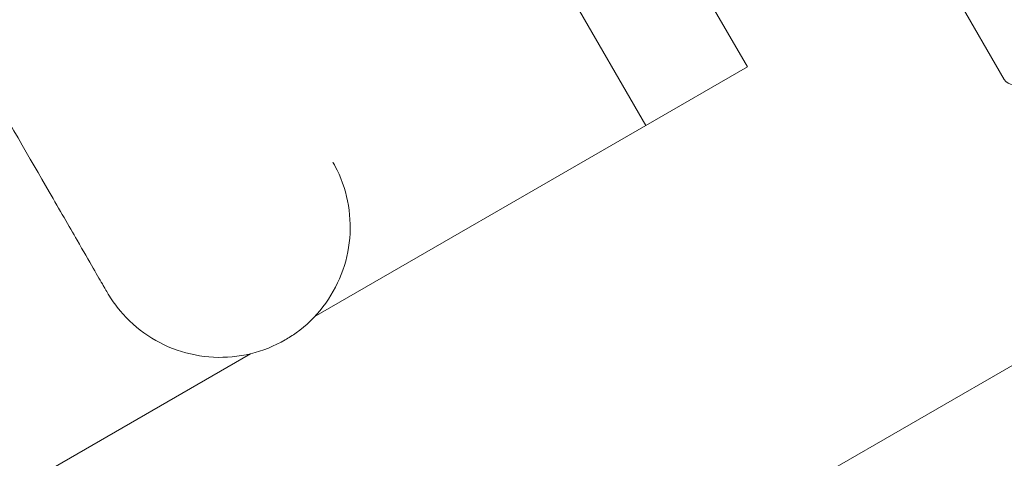
# Model space of a CAD drawing. Units: millimetres. Extents: x -4299 to 5600, y -5488 to 5460.
# Drawn here: x 1275 to 1351, y -2264 to -2230 of the extents above; entities that cross this region are included whole.
import ezdxf

# ---------------------------------------------------------------- set-up
doc = ezdxf.new("R2010")
doc.units = ezdxf.units.MM
doc.header["$LTSCALE"] = 0.2
doc.header["$MEASUREMENT"] = 0
doc.header["$PDMODE"] = 1
doc.linetypes.add('BORDER', pattern=[1.75, 0.5, -0.25, 0.5, -0.25, 0, -0.25])
doc.layers.add('HAGS - EN1176 Falling Space', color=30, linetype='BORDER')
doc.styles.get("Standard").update_dxf_attribs({"font": 'g13f12d.shx', "height": 300})
doc.dimstyles.new('HAGS - Dim Plan', dxfattribs={"dimtxt": 300, "dimasz": 200, "dimexe": 0.18, "dimexo": 0.0625, "dimgap": 150, "dimtad": 0, "dimlfac": 0.001, "dimrnd": 0.05, "dimzin": 1, "dimdsep": 46, "dimtxsty": 'Standard', "dimblk": 'HAGS - Dim Plan arrow', "dimcen": 0.1, "dimse1": 1, "dimse2": 1, "dimclrd": 1, "dimadec": 0, "dimazin": 0, "dimtfac": 1, "dimtofl": 0, "dimtmove": 0, "dimatfit": 3, "dimfxl": 1, "dimtolj": 1, "dimtzin": 0, "dimarcsym": 0})

# ---------------------------------------------------------------- blocks, each defined once
blk = doc.blocks.new('HAGS - Dim Plan arrow')
at = {"color": 1, "lineweight": 0}
blk.add_lwpolyline([(0, 0, 0, 0.35, 0), (-1, 0, 0.015, 0.015, 0)], format="xyseb", dxfattribs=at)
blk = doc.blocks.new('*D8')
at = {"color": 1, "lineweight": -2, "transparency": 16777216}
for p, q in [((4948.335, 2120.318), (4948.335, 627.713)), ((4948.335, -2105.765), (4948.335, -613.16))]:
    blk.add_line(p, q, dxfattribs=at)
at = {"layer": 'Defpoints', "color": 0, "transparency": 16777216}
for p in [(-1234.149, 2320.318), (-1248.449, -2305.765, 24.814), (4948.335, -2305.765)]:
    blk.add_point(p, dxfattribs=at)
at = {"color": 1, "lineweight": -2, "transparency": 16777216, "xscale": 200, "yscale": 200, "zscale": 200}
for p, rotation in [((4948.335, 2320.318), 90), ((4948.335, -2305.765), 270)]:
    blk.add_blockref('HAGS - Dim Plan arrow', p, dxfattribs=dict(at, rotation=rotation))
at = {"color": 0, "transparency": 16777216, "insert": (4948.335, 7.276), "char_height": 300, "attachment_point": 5, "rotation": 90}
blk.add_mtext('\\A1;4.65m', dxfattribs=at)
blk = doc.blocks.new('*D9')
at = {"color": 1, "lineweight": -2, "transparency": 16777216}
for p, q in [((5403.214, 4099.951), (5403.214, 605.387)), ((5403.214, -4100.049), (5403.214, -605.486))]:
    blk.add_line(p, q, dxfattribs=at)
at = {"layer": 'Defpoints', "color": 0, "transparency": 16777216}
for p in [(0.585, 4299.951), (0.585, -4300.049), (5403.214, -4300.049)]:
    blk.add_point(p, dxfattribs=at)
at = {"color": 1, "lineweight": -2, "transparency": 16777216, "xscale": 200, "yscale": 200, "zscale": 200}
for p, rotation in [((5403.214, 4299.951), 90), ((5403.214, -4300.049), 270)]:
    blk.add_blockref('HAGS - Dim Plan arrow', p, dxfattribs=dict(at, rotation=rotation))
at = {"color": 0, "transparency": 16777216, "insert": (5403.214, -0.049), "char_height": 300, "attachment_point": 5, "rotation": 90}
blk.add_mtext('\\A1;8.60m', dxfattribs=at)

msp = doc.modelspace()

# ---------------------------------------------------------------- linework, layer by layer
at = {"linetype": 'Continuous', "lineweight": 0}
for p, q in [((1331.001, -2234.002), (1318.501, -2212.351)), ((1323.206, -2238.502), (1310.706, -2216.851)), ((1340.286, -2216.878), (1350.722, -2234.955)), ((1323.206, -2238.502), (1331.001, -2234.002)), ((1323.206, -2238.502), (1297.747, -2253.201)), ((1247.239, -2317.016), (1377.196, -2241.986)), ((1292.858, -2256.023), (1271.217, -2268.518))]:
    msp.add_line(p, q, dxfattribs=at)
at = {"linetype": 'Continuous', "lineweight": 0, "extrusion": (0, 0, -1)}
msp.add_arc((-1351.418, -2234.553), 0.803, 270, 330, dxfattribs=at)
at = {"linetype": 'Continuous', "lineweight": 0}
for points, knots in [([(1281.846, -2251.304), (1281.845, -2251.301), (1281.845, -2251.301), (1281.82, -2251.258), (1281.719, -2251.084), (1281.366, -2250.472), (1281.104, -2250.019), (1280.434, -2248.857), (1280.016, -2248.133), (1278.92, -2246.236), (1278.196, -2244.981), (1275.928, -2241.052), (1274.161, -2237.992), (1271.286, -2233.013), (1270.179, -2231.095), (1268.496, -2228.18), (1267.9, -2227.148), (1267.32, -2226.143)], [0, 0, 0, 0, 0.678939, 0.678939, 5.517948, 5.517948, 10.643126, 10.643126, 16.018587, 16.018587, 22.999498, 22.999498, 35.813219, 35.813219, 43.868211, 43.868211, 48.383377, 48.383377, 48.383377, 48.383377]), ([(1299.167, -2241.304), (1299.224, -2241.403), (1299.28, -2241.503), (1299.781, -2242.446), (1300.111, -2243.361), (1300.494, -2245.228), (1300.551, -2246.199), (1300.39, -2248.098), (1300.17, -2249.046), (1299.478, -2250.822), (1298.999, -2251.668), (1297.83, -2253.181), (1297.126, -2253.861), (1296.077, -2254.616), (1295.796, -2254.797), (1295.506, -2254.964)], [0, 0, 0, 0, 0.343933, 0.343933, 3.203149, 3.203149, 6.062357, 6.062357, 8.921561, 8.921561, 11.780515, 11.780515, 14.657045, 14.657045, 15.658251, 15.658251, 15.658251, 15.658251]), ([(1295.506, -2254.964), (1294.684, -2255.439), (1293.784, -2255.799), (1291.935, -2256.247), (1290.966, -2256.339), (1289.063, -2256.245), (1288.108, -2256.059), (1286.309, -2255.43), (1285.446, -2254.981), (1283.898, -2253.869), (1283.197, -2253.194), (1282.331, -2252.081), (1282.074, -2251.699), (1281.846, -2251.304)], [0, 0, 0, 0, 2.849236, 2.849236, 5.708568, 5.708568, 8.567765, 8.567765, 11.42697, 11.42697, 14.286183, 14.286183, 15.657889, 15.657889, 15.657889, 15.657889])]:
    msp.add_open_spline(points, degree=3, knots=knots, dxfattribs=at)
at = {"layer": 'HAGS - EN1176 Falling Space'}
msp.add_circle((0.585, -0.049), 4300, dxfattribs=at)

# ---------------------------------------------------------------- dimensions: what is measured, and where the dimension line sits
dim = msp.add_linear_dim(base=(5403.214, -4300.049), p1=(0.585, 4299.951), p2=(0.585, -4300.049), angle=90, dimstyle='HAGS - Dim Plan', override={"dimpost": 'm'})
dim.commit()
dim.dimension.update_dxf_attribs({"geometry": '*D9', "text_midpoint": (5403.214, -0.049)})
dim = msp.add_linear_dim(base=(4948.335, -2305.765), p1=(-1234.149, 2320.318), p2=(-1248.449, -2305.765, 24.814), angle=90, dimstyle='HAGS - Dim Plan', override={"dimpost": 'm'})
dim.commit()
dim.dimension.update_dxf_attribs({"geometry": '*D8', "text_midpoint": (4948.335, 7.276), "dimtype": 160})

doc.saveas('drawing.dxf')
